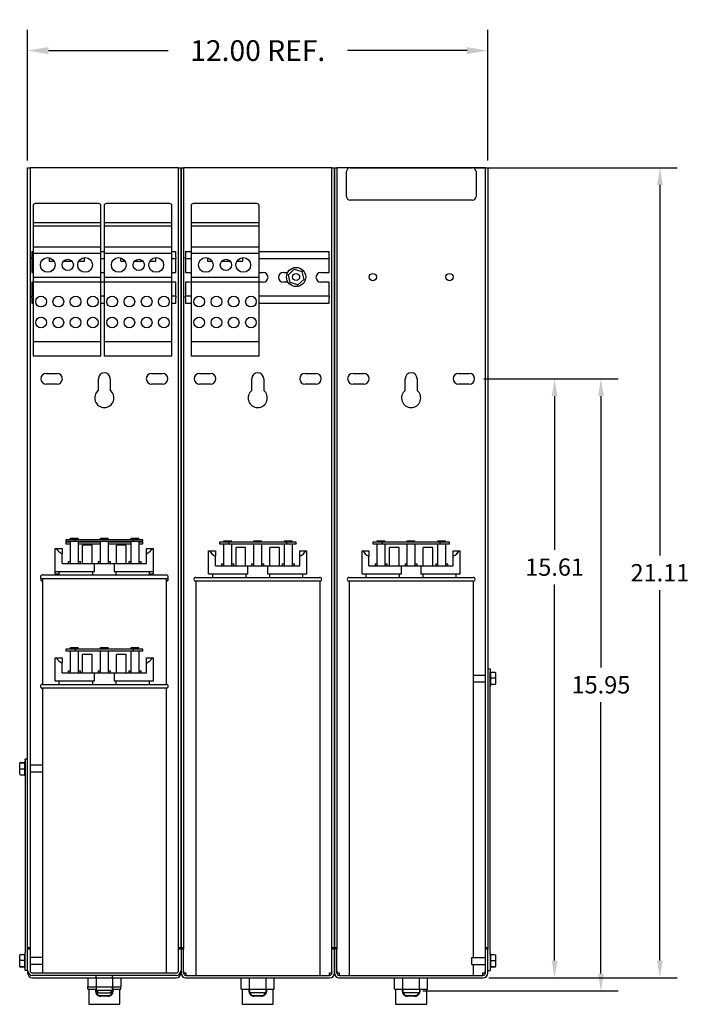
# Model space of a CAD drawing. Units: inches. Extents: x 7.7 to 89, y 0.9 to 54.8.
# Drawn here: x 25.7 to 43.2, y 2.4 to 28.1 of the extents above; entities that cross this region are included whole.
import ezdxf

# ---------------------------------------------------------------- set-up
doc = ezdxf.new("R2010")
doc.units = ezdxf.units.IN
doc.header["$MEASUREMENT"] = 0
doc.dimstyles.get("Standard").update_dxf_attribs({"dimtxt": 0.18, "dimasz": 0.18, "dimexe": 0.18, "dimexo": 0.0625, "dimgap": 0.09, "dimtad": 0, "dimtih": 1, "dimtoh": 1, "dimzin": 4, "dimdsep": 46, "dimtxsty": 'Standard', "dimcen": 0.09, "dimadec": 0, "dimazin": 1, "dimtfac": 1, "dimtofl": 0, "dimtmove": 0, "dimatfit": 3, "dimfxl": 1, "dimtolj": 1, "dimtzin": 0, "dimarcsym": 0})

# ---------------------------------------------------------------- blocks, each defined once
blk = doc.blocks.new('*D45')
at = {"color": 0, "lineweight": -2, "transparency": 16777216}
for p, q in [((25.915, 24.39), (25.915, 27.794)), ((37.915, 24.39), (37.915, 27.794)), ((26.455, 27.254), (29.575, 27.254)), ((37.375, 27.254), (34.255, 27.254))]:
    blk.add_line(p, q, dxfattribs=at)
at = {"color": 0, "transparency": 16777216}
for points in [[(26.455, 27.344), (26.455, 27.164), (25.915, 27.254)], [(37.375, 27.344), (37.375, 27.164), (37.915, 27.254)]]:
    blk.add_solid(points, dxfattribs=at)
at = {"layer": 'Defpoints', "color": 0, "transparency": 16777216}
for p in [(25.915, 27.254), (25.915, 24.203), (37.915, 24.203)]:
    blk.add_point(p, dxfattribs=at)
at = {"color": 0, "transparency": 16777216, "insert": (31.915, 27.254), "char_height": 0.54, "attachment_point": 5}
blk.add_mtext('\\A1;12.00 REF.', dxfattribs=at)
blk = doc.blocks.new('*D35')
at = {"color": 0, "lineweight": -2, "transparency": 16777216}
for p, q in [((37.812, 18.703), (40.105, 18.703)), ((39.655, 18.253), (39.655, 14.244)), ((39.655, 3.543), (39.655, 13.344)), ((37.944, 3.093), (40.105, 3.093))]:
    blk.add_line(p, q, dxfattribs=at)
at = {"color": 0, "transparency": 16777216}
for points in [[(39.58, 18.253), (39.73, 18.253), (39.655, 18.703)], [(39.58, 3.543), (39.73, 3.543), (39.655, 3.093)]]:
    blk.add_solid(points, dxfattribs=at)
at = {"layer": 'Defpoints', "color": 0, "transparency": 16777216}
for p in [(37.656, 18.703), (39.655, 18.703), (37.788, 3.093)]:
    blk.add_point(p, dxfattribs=at)
at = {"color": 0, "transparency": 16777216, "insert": (39.655, 13.794), "char_height": 0.45, "attachment_point": 5}
blk.add_mtext('\\A1;15.61', dxfattribs=at)
blk = doc.blocks.new('*D36')
at = {"color": 0, "lineweight": -2, "transparency": 16777216}
for p, q in [((38.093, 18.703), (41.314, 18.703)), ((40.864, 18.253), (40.864, 11.178)), ((40.864, 3.203), (40.864, 10.278)), ((36.22, 2.753), (41.314, 2.753))]:
    blk.add_line(p, q, dxfattribs=at)
at = {"color": 0, "transparency": 16777216}
for points in [[(40.789, 18.253), (40.939, 18.253), (40.864, 18.703)], [(40.789, 3.203), (40.939, 3.203), (40.864, 2.753)]]:
    blk.add_solid(points, dxfattribs=at)
at = {"layer": 'Defpoints', "color": 0, "transparency": 16777216}
for p in [(37.936, 18.703), (36.064, 2.753), (40.864, 2.753)]:
    blk.add_point(p, dxfattribs=at)
at = {"color": 0, "transparency": 16777216, "insert": (40.864, 10.728), "char_height": 0.45, "attachment_point": 5}
blk.add_mtext('\\A1;15.95', dxfattribs=at)
blk = doc.blocks.new('*D37')
at = {"color": 0, "lineweight": -2, "transparency": 16777216}
for p, q in [((37.615, 24.203), (42.852, 24.203)), ((42.402, 23.753), (42.402, 14.098)), ((42.402, 3.543), (42.402, 13.198)), ((38.1, 3.093), (42.852, 3.093))]:
    blk.add_line(p, q, dxfattribs=at)
at = {"color": 0, "transparency": 16777216}
for points in [[(42.327, 23.753), (42.477, 23.753), (42.402, 24.203)], [(42.327, 3.543), (42.477, 3.543), (42.402, 3.093)]]:
    blk.add_solid(points, dxfattribs=at)
at = {"layer": 'Defpoints', "color": 0, "transparency": 16777216}
for p in [(37.458, 24.203), (42.402, 24.203), (37.944, 3.093)]:
    blk.add_point(p, dxfattribs=at)
at = {"color": 0, "transparency": 16777216, "insert": (42.402, 13.648), "char_height": 0.45, "attachment_point": 5}
blk.add_mtext('\\A1;21.11', dxfattribs=at)

msp = doc.modelspace()

# ---------------------------------------------------------------- linework, layer by layer
for p, q in [((25.915, 24.203), (25.978, 24.203)), ((25.915, 8.659), (25.915, 24.203)), ((25.978, 24.203), (25.978, 3.887)), ((26.042, 24.203), (25.978, 24.203)), ((29.788, 24.203), (26.042, 24.203)), ((29.851, 24.203), (29.788, 24.203)), ((29.851, 24.203), (29.915, 24.203)), ((29.851, 3.887), (29.851, 24.203)), ((29.915, 24.203), (29.915, 3.887)), ((29.915, 24.203), (29.978, 24.203)), ((29.915, 3.887), (29.915, 24.203)), ((29.978, 24.203), (29.978, 3.887)), ((30.042, 24.203), (29.978, 24.203)), ((33.788, 24.203), (30.042, 24.203)), ((33.851, 24.203), (33.788, 24.203)), ((33.851, 24.203), (33.915, 24.203)), ((33.851, 3.887), (33.851, 24.203)), ((33.915, 24.203), (33.915, 3.887)), ((33.915, 24.203), (33.978, 24.203)), ((33.915, 3.887), (33.915, 24.203)), ((33.978, 24.203), (33.978, 3.887)), ((34.042, 24.203), (33.978, 24.203)), ((37.788, 24.203), (34.042, 24.203)), ((34.328, 24.203), (37.508, 24.203)), ((37.851, 24.203), (37.788, 24.203)), ((37.851, 24.203), (37.915, 24.203)), ((37.851, 3.887), (37.851, 24.203)), ((37.915, 24.203), (37.915, 11.008)), ((34.228, 23.453), (34.228, 24.103)), ((37.608, 24.103), (37.608, 23.453)), ((37.508, 23.353), (34.328, 23.353)), ((26.055, 23.208), (26.055, 22.768)), ((27.765, 23.268), (26.115, 23.268)), ((27.825, 22.768), (27.825, 23.208)), ((27.908, 23.208), (27.908, 22.768)), ((29.618, 23.268), (27.968, 23.268)), ((29.678, 22.768), (29.678, 23.208)), ((30.178, 23.208), (30.178, 22.768)), ((31.888, 23.268), (30.238, 23.268)), ((31.948, 22.768), (31.948, 23.208)), ((26.055, 22.768), (26.055, 22.678)), ((27.825, 22.768), (26.055, 22.768)), ((26.055, 22.678), (26.055, 22.129)), ((27.825, 22.678), (26.055, 22.678)), ((27.825, 22.678), (27.825, 22.768)), ((27.825, 22.129), (27.825, 22.678)), ((27.908, 22.768), (27.908, 22.678)), ((29.678, 22.768), (27.908, 22.768)), ((27.908, 22.678), (27.908, 22.129)), ((29.678, 22.678), (27.908, 22.678)), ((29.678, 22.678), (29.678, 22.768)), ((29.678, 22.129), (29.678, 22.678)), ((30.178, 22.768), (30.178, 22.678)), ((31.948, 22.768), (30.178, 22.768)), ((30.178, 22.678), (30.178, 22.129)), ((31.948, 22.678), (30.178, 22.678)), ((31.948, 22.678), (31.948, 22.768)), ((31.948, 22.129), (31.948, 22.678)), ((26.055, 22.129), (26.055, 21.967)), ((27.825, 22.129), (26.055, 22.129)), ((27.825, 21.967), (27.825, 22.129)), ((27.908, 22.129), (27.908, 21.967)), ((29.678, 22.129), (27.908, 22.129)), ((29.678, 21.967), (29.678, 22.129)), ((30.178, 22.129), (30.178, 21.967)), ((31.948, 22.129), (30.178, 22.129)), ((31.948, 21.967), (31.948, 22.129)), ((26.028, 22.018), (26.028, 21.873)), ((26.028, 22.018), (26.055, 22.018)), ((26.028, 21.833), (26.028, 21.873)), ((26.028, 21.833), (26.028, 21.469)), ((26.028, 21.833), (26.055, 21.833)), ((26.055, 21.967), (26.055, 21.344)), ((27.825, 21.967), (26.055, 21.967)), ((26.48, 21.857), (26.48, 21.768)), ((27.401, 21.768), (27.401, 21.861)), ((27.825, 22.018), (27.908, 22.018)), ((27.825, 21.344), (27.825, 21.967)), ((27.825, 21.833), (27.908, 21.833)), ((27.908, 21.967), (27.908, 21.344)), ((29.678, 21.967), (27.908, 21.967)), ((28.333, 21.857), (28.333, 21.768)), ((29.254, 21.768), (29.254, 21.861)), ((29.678, 22.018), (29.778, 22.018)), ((29.678, 21.344), (29.678, 21.967)), ((29.678, 21.833), (29.778, 21.833)), ((29.778, 21.873), (29.778, 22.018)), ((29.778, 21.873), (29.778, 21.833)), ((29.778, 21.469), (29.778, 21.833)), ((30.028, 22.018), (30.028, 21.873)), ((30.028, 22.018), (30.178, 22.018)), ((30.028, 21.833), (30.028, 21.873)), ((30.028, 21.833), (30.028, 21.469)), ((30.028, 21.833), (30.178, 21.833)), ((30.178, 21.967), (30.178, 21.344)), ((31.948, 21.967), (30.178, 21.967)), ((30.603, 21.857), (30.603, 21.768)), ((31.524, 21.768), (31.524, 21.861)), ((31.948, 22.018), (33.778, 22.018)), ((31.948, 21.344), (31.948, 21.967)), ((31.948, 21.833), (33.778, 21.833)), ((33.778, 21.873), (33.778, 22.018)), ((33.778, 21.873), (33.778, 21.833)), ((33.778, 21.469), (33.778, 21.833)), ((26.48, 21.768), (26.603, 21.768)), ((26.853, 21.768), (27.069, 21.768)), ((27.249, 21.768), (27.401, 21.768)), ((28.333, 21.768), (28.456, 21.768)), ((28.706, 21.768), (28.922, 21.768)), ((29.102, 21.768), (29.254, 21.768)), ((30.603, 21.768), (30.726, 21.768)), ((30.976, 21.768), (31.192, 21.768)), ((31.372, 21.768), (31.524, 21.768)), ((32.714, 21.413), (32.867, 21.557)), ((32.867, 21.557), (33.068, 21.496)), ((26.028, 21.469), (26.055, 21.469)), ((26.055, 21.344), (26.055, 21.216)), ((27.825, 21.344), (26.055, 21.344)), ((27.825, 21.469), (27.908, 21.469)), ((27.825, 21.216), (27.825, 21.344)), ((27.908, 21.344), (27.908, 21.216)), ((29.678, 21.344), (27.908, 21.344)), ((29.678, 21.469), (29.778, 21.469)), ((29.678, 21.216), (29.678, 21.344)), ((30.028, 21.469), (30.108, 21.469)), ((30.178, 21.344), (30.178, 21.216)), ((31.948, 21.344), (30.178, 21.344)), ((31.948, 21.469), (32.058, 21.469)), ((31.948, 21.216), (31.948, 21.344)), ((32.583, 21.469), (32.693, 21.469)), ((32.762, 21.209), (32.714, 21.413)), ((33.068, 21.496), (33.116, 21.292)), ((33.558, 21.469), (33.778, 21.469)), ((26.055, 21.219), (26.028, 21.219)), ((26.028, 21.219), (26.028, 20.853)), ((26.055, 21.216), (26.055, 19.668)), ((27.825, 21.216), (26.055, 21.216)), ((27.908, 21.219), (27.825, 21.219)), ((27.825, 19.668), (27.825, 21.216)), ((27.908, 21.216), (27.908, 19.668)), ((29.678, 21.216), (27.908, 21.216)), ((29.778, 21.219), (29.678, 21.219)), ((29.678, 19.668), (29.678, 21.216)), ((29.778, 20.853), (29.778, 21.219)), ((30.108, 21.219), (30.028, 21.219)), ((30.028, 21.219), (30.028, 20.853)), ((30.178, 21.216), (30.178, 19.668)), ((31.948, 21.216), (30.178, 21.216)), ((32.058, 21.219), (31.948, 21.219)), ((31.948, 19.668), (31.948, 21.216)), ((32.704, 21.219), (32.583, 21.219)), ((32.963, 21.148), (32.762, 21.209)), ((33.116, 21.292), (32.963, 21.148)), ((33.778, 21.219), (33.558, 21.219)), ((33.778, 20.853), (33.778, 21.219)), ((26.028, 20.813), (26.028, 20.853)), ((26.055, 20.853), (26.028, 20.853)), ((26.028, 20.813), (26.028, 20.67)), ((27.908, 20.853), (27.825, 20.853)), ((29.778, 20.853), (29.678, 20.853)), ((29.778, 20.853), (29.778, 20.813)), ((29.778, 20.67), (29.778, 20.813)), ((30.028, 20.813), (30.028, 20.853)), ((30.178, 20.853), (30.028, 20.853)), ((30.028, 20.813), (30.028, 20.67)), ((33.778, 20.853), (31.948, 20.853)), ((33.778, 20.853), (33.778, 20.813)), ((33.778, 20.67), (33.778, 20.813)), ((26.028, 20.67), (26.055, 20.67)), ((27.825, 20.67), (27.908, 20.67)), ((29.678, 20.67), (29.778, 20.67)), ((30.028, 20.67), (30.178, 20.67)), ((31.948, 20.67), (33.778, 20.67)), ((26.055, 19.668), (26.055, 19.288)), ((27.825, 19.668), (26.055, 19.668)), ((27.825, 19.288), (27.825, 19.668)), ((27.908, 19.668), (27.908, 19.288)), ((29.678, 19.668), (27.908, 19.668)), ((29.678, 19.288), (29.678, 19.668)), ((30.178, 19.668), (30.178, 19.288)), ((31.948, 19.668), (30.178, 19.668)), ((31.948, 19.288), (31.948, 19.668)), ((27.825, 19.288), (26.055, 19.288)), ((29.678, 19.288), (27.908, 19.288)), ((31.948, 19.288), (30.178, 19.288)), ((26.399, 18.843), (26.681, 18.843)), ((29.149, 18.843), (29.431, 18.843)), ((30.399, 18.843), (30.681, 18.843)), ((33.149, 18.843), (33.431, 18.843)), ((34.399, 18.843), (34.681, 18.843)), ((37.149, 18.843), (37.431, 18.843)), ((26.681, 18.563), (26.399, 18.563)), ((27.76, 18.399), (27.76, 18.703)), ((28.07, 18.703), (28.07, 18.399)), ((29.431, 18.563), (29.149, 18.563)), ((30.681, 18.563), (30.399, 18.563)), ((31.76, 18.399), (31.76, 18.703)), ((32.07, 18.703), (32.07, 18.399)), ((33.431, 18.563), (33.149, 18.563)), ((34.681, 18.563), (34.399, 18.563)), ((35.76, 18.399), (35.76, 18.703)), ((36.07, 18.703), (36.07, 18.399)), ((37.431, 18.563), (37.149, 18.563)), ((27.165, 14.507), (26.915, 14.507)), ((26.915, 14.507), (26.915, 14.467)), ((26.915, 14.467), (27.165, 14.467)), ((27.031, 14.443), (26.915, 14.443)), ((26.915, 14.443), (26.915, 14.403)), ((26.915, 14.403), (27.031, 14.403)), ((27.031, 14.507), (27.031, 14.547)), ((27.031, 14.547), (27.231, 14.547)), ((27.031, 13.89), (27.031, 14.467)), ((27.165, 14.467), (27.165, 14.507)), ((28.665, 14.507), (27.165, 14.507)), ((27.165, 14.467), (28.665, 14.467)), ((27.231, 14.507), (27.231, 14.547)), ((27.231, 14.467), (27.231, 13.89)), ((27.815, 14.443), (27.231, 14.443)), ((27.231, 14.403), (27.815, 14.403)), ((27.815, 14.547), (28.015, 14.547)), ((27.815, 14.507), (27.815, 14.547)), ((27.815, 13.89), (27.815, 14.467)), ((28.015, 14.507), (28.015, 14.547)), ((28.015, 14.467), (28.015, 13.89)), ((28.611, 14.443), (28.015, 14.443)), ((28.015, 14.403), (28.611, 14.403)), ((28.611, 14.507), (28.611, 14.547)), ((28.611, 14.547), (28.811, 14.547)), ((28.611, 13.89), (28.611, 14.467)), ((28.915, 14.507), (28.665, 14.507)), ((28.665, 14.507), (28.665, 14.467)), ((28.665, 14.467), (28.915, 14.467)), ((28.811, 14.507), (28.811, 14.547)), ((28.811, 14.467), (28.811, 13.89)), ((28.915, 14.443), (28.811, 14.443)), ((28.811, 14.403), (28.915, 14.403)), ((28.915, 14.467), (28.915, 14.507)), ((28.915, 14.403), (28.915, 14.443)), ((31.165, 14.443), (30.915, 14.443)), ((30.915, 14.443), (30.915, 14.403)), ((30.915, 14.403), (31.165, 14.403)), ((31.031, 14.443), (31.031, 14.483)), ((31.031, 14.483), (31.231, 14.483)), ((31.031, 13.826), (31.031, 14.403)), ((31.165, 14.403), (31.165, 14.443)), ((32.665, 14.443), (31.165, 14.443)), ((31.165, 14.403), (32.665, 14.403)), ((31.231, 14.443), (31.231, 14.483)), ((31.231, 14.403), (31.231, 13.826)), ((31.815, 14.483), (32.015, 14.483)), ((31.815, 14.443), (31.815, 14.483)), ((31.815, 13.826), (31.815, 14.403)), ((32.015, 14.443), (32.015, 14.483)), ((32.015, 14.403), (32.015, 13.826)), ((32.611, 14.443), (32.611, 14.483)), ((32.611, 14.483), (32.811, 14.483)), ((32.611, 13.826), (32.611, 14.403)), ((32.915, 14.443), (32.665, 14.443)), ((32.665, 14.443), (32.665, 14.403)), ((32.665, 14.403), (32.915, 14.403)), ((32.811, 14.443), (32.811, 14.483)), ((32.811, 14.403), (32.811, 13.826)), ((32.915, 14.403), (32.915, 14.443)), ((35.165, 14.443), (34.915, 14.443)), ((34.915, 14.443), (34.915, 14.403)), ((34.915, 14.403), (35.165, 14.403)), ((35.031, 14.443), (35.031, 14.483)), ((35.031, 14.483), (35.231, 14.483)), ((35.031, 13.826), (35.031, 14.403)), ((35.165, 14.403), (35.165, 14.443)), ((36.665, 14.443), (35.165, 14.443)), ((35.165, 14.403), (36.665, 14.403)), ((35.231, 14.443), (35.231, 14.483)), ((35.231, 14.403), (35.231, 13.826)), ((35.815, 14.483), (36.015, 14.483)), ((35.815, 14.443), (35.815, 14.483)), ((35.815, 13.826), (35.815, 14.403)), ((36.015, 14.443), (36.015, 14.483)), ((36.015, 14.403), (36.015, 13.826)), ((36.611, 14.443), (36.611, 14.483)), ((36.611, 14.483), (36.811, 14.483)), ((36.611, 13.826), (36.611, 14.403)), ((36.915, 14.443), (36.665, 14.443)), ((36.665, 14.443), (36.665, 14.403)), ((36.665, 14.403), (36.915, 14.403)), ((36.811, 14.443), (36.811, 14.483)), ((36.811, 14.403), (36.811, 13.826)), ((36.915, 14.403), (36.915, 14.443)), ((26.635, 13.68), (26.635, 14.28)), ((26.635, 14.28), (26.66, 14.28)), ((26.66, 14.28), (26.815, 14.28)), ((26.815, 14.28), (26.815, 14.14)), ((26.815, 13.89), (26.815, 14.14)), ((27.349, 13.89), (27.349, 14.367)), ((27.599, 14.367), (27.349, 14.367)), ((27.599, 13.89), (27.599, 14.367)), ((28.481, 14.367), (28.231, 14.367)), ((28.231, 13.89), (28.231, 14.367)), ((28.481, 13.89), (28.481, 14.367)), ((29.015, 14.28), (29.17, 14.28)), ((29.015, 14.14), (29.015, 14.28)), ((29.015, 13.89), (29.015, 14.14)), ((29.17, 14.28), (29.195, 14.28)), ((29.195, 13.68), (29.195, 14.28)), ((30.635, 13.616), (30.635, 14.216)), ((30.635, 14.216), (30.66, 14.216)), ((30.66, 14.216), (30.815, 14.216)), ((30.815, 14.216), (30.815, 14.076)), ((31.349, 13.826), (31.349, 14.303)), ((31.599, 14.303), (31.349, 14.303)), ((31.599, 13.826), (31.599, 14.303)), ((32.481, 14.303), (32.231, 14.303)), ((32.231, 13.826), (32.231, 14.303)), ((32.481, 13.826), (32.481, 14.303)), ((33.015, 14.216), (33.17, 14.216)), ((33.015, 14.076), (33.015, 14.216)), ((33.17, 14.216), (33.195, 14.216)), ((33.195, 13.616), (33.195, 14.216)), ((34.635, 13.616), (34.635, 14.216)), ((34.635, 14.216), (34.66, 14.216)), ((34.66, 14.216), (34.815, 14.216)), ((34.815, 14.216), (34.815, 14.076)), ((35.349, 13.826), (35.349, 14.303)), ((35.599, 14.303), (35.349, 14.303)), ((35.599, 13.826), (35.599, 14.303)), ((36.481, 14.303), (36.231, 14.303)), ((36.231, 13.826), (36.231, 14.303)), ((36.481, 13.826), (36.481, 14.303)), ((37.015, 14.216), (37.17, 14.216)), ((37.015, 14.076), (37.015, 14.216)), ((37.17, 14.216), (37.195, 14.216)), ((37.195, 13.616), (37.195, 14.216)), ((26.815, 13.89), (27.66, 13.89)), ((26.973, 13.94), (27.031, 13.94)), ((26.973, 13.94), (26.973, 13.89)), ((27.231, 13.94), (27.29, 13.94)), ((27.29, 13.89), (27.29, 13.94)), ((27.66, 13.89), (28.17, 13.89)), ((27.66, 13.68), (27.66, 13.89)), ((27.756, 13.94), (27.815, 13.94)), ((27.756, 13.94), (27.756, 13.89)), ((28.015, 13.94), (28.074, 13.94)), ((28.074, 13.89), (28.074, 13.94)), ((28.17, 13.89), (28.17, 13.68)), ((28.17, 13.89), (29.015, 13.89)), ((28.556, 13.94), (28.611, 13.94)), ((28.556, 13.94), (28.556, 13.89)), ((28.811, 13.94), (28.873, 13.94)), ((28.873, 13.89), (28.873, 13.94)), ((30.815, 13.826), (30.815, 14.076)), ((30.973, 13.876), (31.031, 13.876)), ((30.973, 13.876), (30.973, 13.826)), ((31.231, 13.876), (31.29, 13.876)), ((31.29, 13.826), (31.29, 13.876)), ((31.756, 13.876), (31.815, 13.876)), ((31.756, 13.876), (31.756, 13.826)), ((32.015, 13.876), (32.074, 13.876)), ((32.074, 13.826), (32.074, 13.876)), ((32.556, 13.876), (32.611, 13.876)), ((32.556, 13.876), (32.556, 13.826)), ((32.811, 13.876), (32.873, 13.876)), ((32.873, 13.826), (32.873, 13.876)), ((33.015, 13.826), (33.015, 14.076)), ((34.815, 13.826), (34.815, 14.076)), ((34.973, 13.876), (35.031, 13.876)), ((34.973, 13.876), (34.973, 13.826)), ((35.231, 13.876), (35.29, 13.876)), ((35.29, 13.826), (35.29, 13.876)), ((35.756, 13.876), (35.815, 13.876)), ((35.756, 13.876), (35.756, 13.826)), ((36.015, 13.876), (36.074, 13.876)), ((36.074, 13.826), (36.074, 13.876)), ((36.556, 13.876), (36.611, 13.876)), ((36.556, 13.876), (36.556, 13.826)), ((36.811, 13.876), (36.873, 13.876)), ((36.873, 13.826), (36.873, 13.876)), ((37.015, 13.826), (37.015, 14.076)), ((26.635, 13.616), (26.635, 13.68)), ((26.635, 13.68), (27.66, 13.68)), ((26.635, 13.616), (26.74, 13.616)), ((26.74, 13.59), (26.74, 13.68)), ((27.611, 13.59), (27.611, 13.68)), ((28.17, 13.68), (29.195, 13.68)), ((28.219, 13.68), (28.219, 13.59)), ((29.09, 13.59), (29.09, 13.68)), ((29.09, 13.616), (29.195, 13.616)), ((29.195, 13.616), (29.195, 13.68)), ((30.635, 13.616), (31.66, 13.616)), ((30.74, 13.526), (30.74, 13.616)), ((30.815, 13.826), (31.66, 13.826)), ((31.611, 13.526), (31.611, 13.616)), ((31.66, 13.826), (32.17, 13.826)), ((31.66, 13.616), (31.66, 13.826)), ((32.17, 13.826), (32.17, 13.616)), ((32.17, 13.826), (33.015, 13.826)), ((32.17, 13.616), (33.195, 13.616)), ((32.219, 13.616), (32.219, 13.526)), ((33.09, 13.526), (33.09, 13.616)), ((34.635, 13.616), (35.66, 13.616)), ((34.74, 13.526), (34.74, 13.616)), ((34.815, 13.826), (35.66, 13.826)), ((35.611, 13.526), (35.611, 13.616)), ((35.66, 13.826), (36.17, 13.826)), ((35.66, 13.616), (35.66, 13.826)), ((36.17, 13.826), (36.17, 13.616)), ((36.17, 13.826), (37.015, 13.826)), ((36.17, 13.616), (37.195, 13.616)), ((36.219, 13.616), (36.219, 13.526)), ((37.09, 13.526), (37.09, 13.616)), ((26.3, 13.59), (29.53, 13.59)), ((29.53, 13.49), (26.3, 13.49)), ((26.3, 13.49), (26.3, 10.74)), ((29.53, 13.49), (29.53, 10.74)), ((30.3, 13.526), (33.53, 13.526)), ((33.53, 13.426), (30.3, 13.426)), ((30.3, 13.426), (30.3, 3.156)), ((33.53, 13.426), (33.53, 3.156)), ((34.3, 13.526), (37.53, 13.526)), ((37.53, 13.426), (34.3, 13.426)), ((34.3, 13.426), (34.3, 3.156)), ((37.53, 13.426), (37.53, 3.623)), ((27.165, 11.657), (26.915, 11.657)), ((26.915, 11.657), (26.915, 11.617)), ((26.915, 11.617), (27.165, 11.617)), ((27.031, 11.657), (27.031, 11.697)), ((27.031, 11.697), (27.231, 11.697)), ((27.031, 11.04), (27.031, 11.617)), ((27.165, 11.617), (27.165, 11.657)), ((28.665, 11.657), (27.165, 11.657)), ((27.165, 11.617), (28.665, 11.617)), ((27.231, 11.657), (27.231, 11.697)), ((27.231, 11.617), (27.231, 11.04)), ((27.815, 11.697), (28.015, 11.697)), ((27.815, 11.657), (27.815, 11.697)), ((27.815, 11.04), (27.815, 11.617)), ((28.015, 11.657), (28.015, 11.697)), ((28.015, 11.617), (28.015, 11.04)), ((28.611, 11.657), (28.611, 11.697)), ((28.611, 11.697), (28.811, 11.697)), ((28.611, 11.04), (28.611, 11.617)), ((28.915, 11.657), (28.665, 11.657)), ((28.665, 11.657), (28.665, 11.617)), ((28.665, 11.617), (28.915, 11.617)), ((28.811, 11.657), (28.811, 11.697)), ((28.811, 11.617), (28.811, 11.04)), ((28.915, 11.617), (28.915, 11.657)), ((26.635, 10.83), (26.635, 11.43)), ((26.635, 11.43), (26.66, 11.43)), ((26.66, 11.43), (26.815, 11.43)), ((26.815, 11.43), (26.815, 11.29)), ((26.815, 11.04), (26.815, 11.29)), ((27.349, 11.04), (27.349, 11.517)), ((27.599, 11.517), (27.349, 11.517)), ((27.599, 11.04), (27.599, 11.517)), ((28.481, 11.517), (28.231, 11.517)), ((28.231, 11.04), (28.231, 11.517)), ((28.481, 11.04), (28.481, 11.517)), ((29.015, 11.43), (29.17, 11.43)), ((29.015, 11.29), (29.015, 11.43)), ((29.015, 11.04), (29.015, 11.29)), ((29.17, 11.43), (29.195, 11.43)), ((29.195, 10.83), (29.195, 11.43)), ((26.815, 11.04), (27.66, 11.04)), ((26.973, 11.09), (27.031, 11.09)), ((26.973, 11.09), (26.973, 11.04)), ((27.231, 11.09), (27.29, 11.09)), ((27.29, 11.04), (27.29, 11.09)), ((27.66, 11.04), (28.17, 11.04)), ((27.66, 10.83), (27.66, 11.04)), ((27.756, 11.09), (27.815, 11.09)), ((27.756, 11.09), (27.756, 11.04)), ((28.015, 11.09), (28.074, 11.09)), ((28.074, 11.04), (28.074, 11.09)), ((28.17, 11.04), (28.17, 10.83)), ((28.17, 11.04), (29.015, 11.04)), ((28.556, 11.09), (28.611, 11.09)), ((28.556, 11.09), (28.556, 11.04)), ((28.811, 11.09), (28.873, 11.09)), ((28.873, 11.04), (28.873, 11.09)), ((37.915, 11.142), (37.978, 11.142)), ((37.978, 11.142), (37.978, 11.07)), ((37.978, 3.711), (37.978, 11.07)), ((37.988, 11.07), (37.988, 11.051)), ((38.092, 11.051), (37.988, 11.051)), ((37.988, 11.047), (37.988, 10.902)), ((26.635, 10.83), (27.66, 10.83)), ((26.74, 10.74), (26.74, 10.83)), ((27.611, 10.74), (27.611, 10.83)), ((28.17, 10.83), (29.195, 10.83)), ((28.219, 10.83), (28.219, 10.74)), ((29.09, 10.74), (29.09, 10.83)), ((37.53, 10.983), (37.851, 10.983)), ((37.53, 10.802), (37.851, 10.802)), ((37.915, 11.008), (37.915, 3.843)), ((38.092, 10.898), (37.988, 10.898)), ((37.988, 10.895), (37.988, 10.743)), ((38.122, 10.897), (38.122, 11.02)), ((38.122, 10.769), (38.122, 10.897)), ((26.3, 10.74), (29.53, 10.74)), ((29.53, 10.64), (26.3, 10.64)), ((26.3, 10.64), (26.3, 3.22)), ((29.53, 10.64), (29.53, 3.22)), ((37.988, 10.74), (37.988, 10.714)), ((38.092, 10.74), (37.988, 10.74)), ((38.092, 10.734), (37.988, 10.734)), ((38.122, 10.764), (38.122, 10.769)), ((25.851, 8.761), (25.851, 8.792)), ((25.915, 8.792), (25.851, 8.792)), ((25.851, 8.761), (25.851, 3.753)), ((25.707, 8.67), (25.707, 8.664)), ((25.707, 8.664), (25.707, 8.536)), ((25.707, 8.536), (25.707, 8.414)), ((25.737, 8.7), (25.841, 8.7)), ((25.737, 8.694), (25.841, 8.694)), ((25.737, 8.535), (25.841, 8.535)), ((25.841, 8.694), (25.841, 8.719)), ((25.841, 8.539), (25.841, 8.69)), ((25.841, 8.386), (25.841, 8.532)), ((25.915, 3.842), (25.915, 8.659)), ((26.3, 8.632), (25.978, 8.632)), ((25.737, 8.383), (25.841, 8.383)), ((25.841, 8.364), (25.841, 8.383)), ((26.3, 8.451), (25.978, 8.451)), ((25.915, 3.887), (25.978, 3.887)), ((25.978, 3.887), (25.978, 3.843)), ((29.851, 3.843), (29.851, 3.887)), ((29.851, 3.887), (29.915, 3.887)), ((29.915, 3.887), (29.915, 3.843)), ((29.915, 3.843), (29.915, 3.887)), ((29.915, 3.887), (29.978, 3.887)), ((29.978, 3.887), (29.978, 3.843)), ((33.851, 3.843), (33.851, 3.887)), ((33.851, 3.887), (33.915, 3.887)), ((33.915, 3.887), (33.915, 3.843)), ((33.915, 3.843), (33.915, 3.887)), ((33.915, 3.887), (33.978, 3.887)), ((33.978, 3.887), (33.978, 3.843)), ((37.851, 3.843), (37.851, 3.887)), ((37.851, 3.887), (37.915, 3.887)), ((25.707, 3.666), (25.707, 3.551)), ((25.737, 3.698), (25.841, 3.698)), ((25.841, 3.698), (25.841, 3.711)), ((25.841, 3.558), (25.841, 3.695)), ((25.851, 3.283), (25.851, 3.753)), ((25.978, 3.843), (25.915, 3.843)), ((25.978, 3.842), (25.915, 3.842)), ((25.915, 3.283), (25.915, 3.842)), ((25.978, 3.842), (25.978, 3.843)), ((25.978, 3.842), (25.978, 3.283)), ((26.3, 3.624), (25.978, 3.624)), ((29.915, 3.843), (29.851, 3.843)), ((29.851, 3.842), (29.851, 3.843)), ((29.915, 3.842), (29.851, 3.842)), ((29.851, 3.283), (29.851, 3.842)), ((29.915, 3.842), (29.915, 3.843)), ((29.915, 3.843), (29.915, 3.842)), ((29.978, 3.843), (29.915, 3.843)), ((29.915, 3.842), (29.915, 3.283)), ((29.978, 3.22), (29.978, 3.843)), ((33.915, 3.843), (33.851, 3.843)), ((33.851, 3.22), (33.851, 3.843)), ((33.915, 3.22), (33.915, 3.843)), ((33.915, 3.843), (33.915, 3.22)), ((33.978, 3.843), (33.915, 3.843)), ((33.978, 3.22), (33.978, 3.843)), ((37.495, 3.442), (37.495, 3.623)), ((37.495, 3.623), (37.851, 3.623)), ((37.915, 3.843), (37.851, 3.843)), ((37.851, 3.22), (37.851, 3.843)), ((37.915, 3.22), (37.915, 3.843)), ((37.978, 3.711), (37.978, 3.283)), ((37.988, 3.71), (37.988, 3.691)), ((38.092, 3.691), (37.988, 3.691)), ((37.988, 3.688), (37.988, 3.542)), ((38.122, 3.538), (38.122, 3.661)), ((25.707, 3.551), (25.707, 3.417)), ((25.707, 3.417), (25.707, 3.4)), ((25.737, 3.555), (25.841, 3.555)), ((25.737, 3.39), (25.841, 3.39)), ((25.841, 3.368), (25.737, 3.368)), ((25.841, 3.393), (25.841, 3.551)), ((25.841, 3.355), (25.841, 3.389)), ((26.3, 3.443), (25.978, 3.443)), ((37.495, 3.442), (37.851, 3.442)), ((37.53, 3.442), (37.53, 3.156)), ((38.092, 3.539), (37.988, 3.539)), ((37.988, 3.535), (37.988, 3.384)), ((37.988, 3.38), (37.988, 3.355)), ((38.092, 3.38), (37.988, 3.38)), ((38.092, 3.374), (37.988, 3.374)), ((38.122, 3.41), (38.122, 3.538)), ((38.122, 3.405), (38.122, 3.41)), ((25.915, 3.283), (25.851, 3.283)), ((25.915, 3.283), (25.915, 3.22)), ((26.042, 3.22), (29.788, 3.22)), ((29.788, 3.156), (26.042, 3.156)), ((26.042, 3.093), (27.485, 3.093)), ((27.485, 3.095), (27.485, 2.862)), ((27.485, 3.095), (27.702, 3.095)), ((27.7, 3.095), (27.7, 3.156)), ((27.702, 3.095), (27.702, 2.862)), ((27.702, 3.095), (28.132, 3.095)), ((28.13, 3.095), (28.13, 3.156)), ((28.132, 3.095), (28.132, 2.862)), ((28.132, 3.095), (28.345, 3.095)), ((28.345, 3.095), (28.345, 2.862)), ((28.345, 3.093), (29.788, 3.093)), ((29.915, 3.22), (29.915, 3.283)), ((29.915, 3.283), (29.915, 3.22)), ((29.997, 3.22), (29.978, 3.22)), ((29.997, 3.22), (30.042, 3.22)), ((30.042, 3.22), (30.042, 3.156)), ((30.042, 3.156), (33.788, 3.156)), ((30.042, 3.093), (33.788, 3.093)), ((31.485, 2.798), (31.485, 3.093)), ((31.702, 2.798), (31.702, 3.093)), ((32.132, 2.798), (32.132, 3.093)), ((32.345, 2.798), (32.345, 3.093)), ((33.788, 3.22), (33.833, 3.22)), ((33.788, 3.156), (33.788, 3.22)), ((33.833, 3.22), (33.851, 3.22)), ((33.997, 3.22), (33.978, 3.22)), ((33.997, 3.22), (34.042, 3.22)), ((34.042, 3.22), (34.042, 3.156)), ((34.042, 3.156), (37.788, 3.156)), ((34.042, 3.093), (37.788, 3.093)), ((35.485, 2.798), (35.485, 3.093)), ((35.702, 2.798), (35.702, 3.093)), ((36.132, 2.798), (36.132, 3.093)), ((36.345, 2.798), (36.345, 3.093)), ((37.788, 3.22), (37.833, 3.22)), ((37.788, 3.156), (37.788, 3.22)), ((37.833, 3.22), (37.851, 3.22)), ((37.915, 3.283), (37.978, 3.283)), ((27.485, 2.798), (27.485, 2.862)), ((27.485, 2.862), (27.702, 2.862)), ((27.7, 2.862), (27.7, 2.77)), ((27.702, 2.862), (28.132, 2.862)), ((28.13, 2.862), (28.13, 2.77)), ((28.132, 2.798), (28.132, 2.862)), ((28.132, 2.862), (28.345, 2.862)), ((28.345, 2.798), (28.345, 2.862)), ((27.485, 2.798), (27.7, 2.798)), ((27.51, 2.798), (27.51, 2.403)), ((27.7, 2.77), (27.7, 2.706)), ((27.7, 2.77), (28.13, 2.77)), ((27.78, 2.69), (27.7, 2.77)), ((27.7, 2.706), (27.763, 2.706)), ((27.78, 2.626), (27.7, 2.706)), ((28.05, 2.69), (27.78, 2.69)), ((28.05, 2.626), (27.78, 2.626)), ((28.01, 2.613), (27.82, 2.613)), ((28.05, 2.69), (28.13, 2.77)), ((28.05, 2.626), (28.13, 2.706)), ((28.066, 2.706), (28.13, 2.706)), ((28.13, 2.798), (28.132, 2.798)), ((28.13, 2.77), (28.13, 2.706)), ((28.132, 2.798), (28.345, 2.798)), ((28.32, 2.403), (28.32, 2.798)), ((31.485, 2.798), (31.702, 2.798)), ((31.51, 2.798), (31.51, 2.403)), ((31.7, 2.798), (31.7, 2.706)), ((31.7, 2.706), (32.13, 2.706)), ((31.78, 2.626), (31.7, 2.706)), ((31.702, 2.798), (32.132, 2.798)), ((32.05, 2.626), (31.78, 2.626)), ((32.01, 2.613), (31.82, 2.613)), ((32.05, 2.626), (32.13, 2.706)), ((32.13, 2.798), (32.13, 2.706)), ((32.132, 2.798), (32.345, 2.798)), ((32.32, 2.403), (32.32, 2.798)), ((35.485, 2.798), (35.702, 2.798)), ((35.51, 2.798), (35.51, 2.403)), ((35.7, 2.798), (35.7, 2.706)), ((35.7, 2.706), (36.13, 2.706)), ((35.78, 2.626), (35.7, 2.706)), ((35.702, 2.798), (36.132, 2.798)), ((36.05, 2.626), (35.78, 2.626)), ((36.01, 2.613), (35.82, 2.613)), ((36.05, 2.626), (36.13, 2.706)), ((36.13, 2.798), (36.13, 2.706)), ((36.132, 2.798), (36.345, 2.798)), ((36.32, 2.403), (36.32, 2.798)), ((27.51, 2.403), (28.32, 2.403)), ((31.51, 2.403), (32.32, 2.403)), ((35.51, 2.403), (36.32, 2.403))]:
    msp.add_line(p, q)
for centre, radius in [((26.438, 21.669), 0.192), ((26.961, 21.669), 0.146), ((27.414, 21.669), 0.193), ((28.291, 21.669), 0.192), ((28.814, 21.669), 0.146), ((29.267, 21.669), 0.193), ((30.561, 21.669), 0.192), ((31.084, 21.669), 0.146), ((31.537, 21.669), 0.193), ((32.915, 21.353), 0.25), ((32.915, 21.353), 0.093), ((34.915, 21.353), 0.0945), ((36.915, 21.353), 0.0945), ((26.265, 20.713), 0.14), ((26.715, 20.713), 0.14), ((27.165, 20.713), 0.14), ((27.615, 20.713), 0.14), ((28.118, 20.713), 0.14), ((28.568, 20.713), 0.14), ((29.018, 20.713), 0.14), ((29.468, 20.713), 0.14), ((30.388, 20.713), 0.14), ((30.838, 20.713), 0.14), ((31.288, 20.713), 0.14), ((31.738, 20.713), 0.14), ((26.265, 20.168), 0.14), ((26.715, 20.168), 0.14), ((27.165, 20.168), 0.14), ((27.615, 20.168), 0.14), ((28.118, 20.168), 0.14), ((28.568, 20.168), 0.14), ((29.018, 20.168), 0.14), ((29.468, 20.168), 0.14), ((30.388, 20.168), 0.14), ((30.838, 20.168), 0.14), ((31.288, 20.168), 0.14), ((31.738, 20.168), 0.14)]:
    msp.add_circle(centre, radius)
for centre, radius, start, end in [((34.328, 24.103), 0.1, 90, 180), ((37.508, 24.103), 0.1, 0, 90), ((34.328, 23.453), 0.1, 180, 270), ((37.508, 23.453), 0.1, 270, 0), ((26.115, 23.208), 0.06, 90, 180), ((27.765, 23.208), 0.06, 0, 90), ((27.968, 23.208), 0.06, 90, 180), ((29.618, 23.208), 0.06, 0, 90), ((30.238, 23.208), 0.06, 90, 180), ((31.888, 23.208), 0.06, 0, 90), ((30.108, 21.344), 0.125, 55.5322, 90), ((32.058, 21.344), 0.125, 270, 90), ((32.583, 21.344), 0.125, 90, 270), ((33.558, 21.344), 0.125, 90, 270), ((30.108, 21.344), 0.125, 270, 304.4678), ((26.399, 18.703), 0.14, 90, 270), ((26.681, 18.703), 0.14, 270, 90), ((27.915, 18.703), 0.155, 0, 180), ((29.149, 18.703), 0.14, 90, 270), ((29.431, 18.703), 0.14, 270, 90), ((30.399, 18.703), 0.14, 90, 270), ((30.681, 18.703), 0.14, 270, 90), ((31.915, 18.703), 0.155, 0, 180), ((33.149, 18.703), 0.14, 90, 270), ((33.431, 18.703), 0.14, 270, 90), ((34.399, 18.703), 0.14, 90, 270), ((34.681, 18.703), 0.14, 270, 90), ((35.915, 18.703), 0.155, 0, 180), ((37.149, 18.703), 0.14, 90, 270), ((37.431, 18.703), 0.14, 270, 90), ((27.915, 18.203), 0.25, 128.3161, 51.6839), ((31.915, 18.203), 0.25, 128.3161, 51.6839), ((35.915, 18.203), 0.25, 128.3161, 51.6839), ((26.3, 13.54), 0.05, 90, 270), ((26.3, 13.476), 0.05, 140.58, 270), ((29.53, 13.54), 0.05, 270, 90), ((29.53, 13.476), 0.05, 270, 39.42), ((30.3, 13.476), 0.05, 90, 270), ((33.53, 13.476), 0.05, 270, 90), ((34.3, 13.476), 0.05, 90, 270), ((37.53, 13.476), 0.05, 270, 90), ((37.958, 11.07), 0.03, 0, 48.1897), ((26.3, 10.69), 0.05, 90, 270), ((29.53, 10.69), 0.05, 270, 90), ((37.958, 10.714), 0.03, 311.8103, 0), ((25.871, 8.719), 0.03, 131.8103, 180), ((25.871, 8.364), 0.03, 180, 228.1897), ((25.871, 3.711), 0.03, 131.8103, 180), ((37.958, 3.71), 0.03, 0, 48.1897), ((25.871, 3.355), 0.03, 180, 228.1897), ((37.958, 3.355), 0.03, 311.8103, 0), ((26.042, 3.283), 0.127, 180, 270), ((26.042, 3.22), 0.127, 180, 270), ((26.042, 3.283), 0.0635, 180, 270), ((29.788, 3.283), 0.0635, 270, 0), ((29.788, 3.283), 0.127, 270, 0), ((29.788, 3.22), 0.127, 270, 0), ((30.042, 3.22), 0.127, 180, 270), ((30.042, 3.264), 0.0635, 180, 225), ((30.042, 3.22), 0.0635, 180, 270), ((33.788, 3.22), 0.0635, 270, 0), ((33.788, 3.22), 0.127, 270, 0), ((33.788, 3.264), 0.0635, 315, 0), ((34.042, 3.22), 0.127, 180, 270), ((34.042, 3.264), 0.0635, 180, 225), ((34.042, 3.22), 0.0635, 180, 270), ((37.788, 3.22), 0.0635, 270, 0), ((37.788, 3.22), 0.127, 270, 0), ((37.788, 3.264), 0.0635, 315, 0), ((27.82, 2.753), 0.14, 161.0344, 270), ((28.01, 2.753), 0.14, 270, 18.9656), ((31.82, 2.753), 0.14, 161.0344, 270), ((32.01, 2.753), 0.14, 270, 18.9656), ((35.82, 2.753), 0.14, 161.0344, 270), ((36.01, 2.753), 0.14, 270, 18.9656)]:
    msp.add_arc(centre, radius, start, end)
for centre, major_axis, ratio, start_param, end_param in [((27.915, 14.366), (1.28, 0), 0.346087, 3.338169, 3.678343), ((27.915, 14.366), (1.28, 0), 0.346087, 5.746435, 6.086609), ((31.915, 14.303), (1.28, 0), 0.346087, 3.338169, 3.678343), ((31.915, 14.303), (1.28, 0), 0.346087, 5.746435, 6.086609), ((35.915, 14.303), (1.28, 0), 0.346087, 3.338169, 3.678343), ((35.915, 14.303), (1.28, 0), 0.346087, 5.746435, 6.086609), ((27.915, 11.516), (1.28, 0), 0.346087, 3.338169, 3.678343), ((27.915, 11.516), (1.28, 0), 0.346087, 5.746435, 6.086609), ((38.092, 11.02), (0, -0.0306), 0.980648, 1.570796, 3.141593), ((38.092, 10.897), (-0.03, 0), 0.040711, 3.141593, 4.712389), ((38.092, 10.769), (-0.03, 0), 0.979023, 1.570796, 3.141593), ((38.092, 10.764), (0, 0.0306), 0.980648, 3.141593, 4.712389), ((25.737, 8.67), (0, -0.0306), 0.980671, 3.141593, 4.712389), ((25.737, 8.664), (0.03, 0), 0.97905, 1.570796, 3.141593), ((25.737, 8.536), (0.03, 0), 0.04066, 3.141593, 4.712389), ((25.737, 8.414), (0, 0.0306), 0.980671, 1.570796, 3.141593), ((25.737, 3.666), (0, -0.0319), 0.940512, 3.141593, 4.712389), ((38.092, 3.661), (0, -0.0306), 0.980648, 1.570796, 3.141593), ((25.737, 3.551), (0.03, 0), 0.141596, 1.570796, 3.141593), ((25.737, 3.417), (0.03, 0), 0.921655, 3.141593, 4.712389), ((25.737, 3.4), (0, -0.0319), 0.940512, 4.712389, 6.283185), ((38.092, 3.538), (-0.03, 0), 0.040711, 3.141593, 4.712389), ((38.092, 3.41), (-0.03, 0), 0.979023, 1.570796, 3.141593), ((38.092, 3.405), (0, 0.0306), 0.980648, 3.141593, 4.712389)]:
    msp.add_ellipse(centre, major_axis=major_axis, ratio=ratio, start_param=start_param, end_param=end_param)
for points, knots in [([(32.867, 21.557), (32.867, 21.557), (32.867, 21.557), (32.867, 21.558), (32.866, 21.559), (32.866, 21.56), (32.866, 21.561), (32.865, 21.564), (32.865, 21.565), (32.865, 21.566), (32.865, 21.566), (32.865, 21.566)], [0, 0, 0, 0, 0.00875566, 0.00875566, 0.01845989, 0.01845989, 0.02806504, 0.02806504, 0.03768225, 0.03768225, 0.03785984, 0.03785984, 0.03785984, 0.03785984]), ([(32.714, 21.413), (32.714, 21.413), (32.714, 21.413), (32.713, 21.413), (32.712, 21.414), (32.71, 21.414), (32.71, 21.414), (32.707, 21.415), (32.706, 21.415), (32.705, 21.416), (32.705, 21.416), (32.705, 21.416)], [0, 0, 0, 0, 0.00875566, 0.00875566, 0.01845989, 0.01845989, 0.02806504, 0.02806504, 0.03768225, 0.03768225, 0.03785984, 0.03785984, 0.03785984, 0.03785984]), ([(33.075, 21.503), (33.075, 21.503), (33.075, 21.503), (33.074, 21.502), (33.073, 21.501), (33.071, 21.499), (33.071, 21.499), (33.069, 21.498), (33.069, 21.497), (33.068, 21.497), (33.068, 21.496), (33.068, 21.496)], [-0.0001784, -0.0001784, -0.0001784, -0.0001784, 0, 0, 0.00966157, 0.00966157, 0.01931102, 0.01931102, 0.02906001, 0.02906001, 0.03785606, 0.03785606, 0.03785606, 0.03785606]), ([(32.762, 21.209), (32.762, 21.209), (32.762, 21.209), (32.761, 21.208), (32.761, 21.207), (32.759, 21.206), (32.759, 21.206), (32.757, 21.204), (32.756, 21.203), (32.755, 21.202), (32.755, 21.202), (32.755, 21.202)], [0, 0, 0, 0, 0.00875566, 0.00875566, 0.01845989, 0.01845989, 0.02806504, 0.02806504, 0.03768225, 0.03768225, 0.03785984, 0.03785984, 0.03785984, 0.03785984]), ([(32.965, 21.139), (32.965, 21.139), (32.965, 21.139), (32.965, 21.14), (32.965, 21.142), (32.964, 21.144), (32.964, 21.145), (32.963, 21.146), (32.963, 21.147), (32.963, 21.148), (32.963, 21.148), (32.963, 21.148)], [-0.0001784, -0.0001784, -0.0001784, -0.0001784, 0, 0, 0.00966157, 0.00966157, 0.01931102, 0.01931102, 0.02906001, 0.02906001, 0.03785606, 0.03785606, 0.03785606, 0.03785606]), ([(33.125, 21.289), (33.125, 21.289), (33.125, 21.289), (33.124, 21.29), (33.122, 21.29), (33.12, 21.291), (33.119, 21.291), (33.118, 21.291), (33.117, 21.292), (33.116, 21.292), (33.116, 21.292), (33.116, 21.292)], [-0.0001784, -0.0001784, -0.0001784, -0.0001784, 0, 0, 0.00966157, 0.00966157, 0.01931102, 0.01931102, 0.02906001, 0.02906001, 0.03785606, 0.03785606, 0.03785606, 0.03785606])]:
    msp.add_open_spline(points, degree=3, knots=knots)
for points in [[(37.988, 11.051), (37.988, 11.05), (37.988, 11.048), (37.988, 11.047)], [(37.988, 10.902), (37.988, 10.901), (37.988, 10.9), (37.988, 10.898)], [(37.988, 10.898), (37.988, 10.897), (37.988, 10.896), (37.988, 10.895)], [(37.988, 10.743), (37.988, 10.742), (37.988, 10.741), (37.988, 10.74)], [(37.988, 10.74), (37.988, 10.74), (37.988, 10.74), (37.988, 10.74)], [(25.841, 8.694), (25.841, 8.694), (25.841, 8.694), (25.841, 8.694)], [(25.841, 8.69), (25.841, 8.692), (25.841, 8.693), (25.841, 8.694)], [(25.841, 8.535), (25.841, 8.536), (25.841, 8.538), (25.841, 8.539)], [(25.841, 8.532), (25.841, 8.533), (25.841, 8.534), (25.841, 8.535)], [(25.841, 8.383), (25.841, 8.384), (25.841, 8.385), (25.841, 8.386)], [(25.841, 3.695), (25.841, 3.696), (25.841, 3.697), (25.841, 3.698)], [(37.988, 3.691), (37.988, 3.69), (37.988, 3.689), (37.988, 3.688)], [(25.841, 3.555), (25.841, 3.556), (25.841, 3.557), (25.841, 3.558)], [(25.841, 3.551), (25.841, 3.553), (25.841, 3.554), (25.841, 3.555)], [(25.841, 3.39), (25.841, 3.391), (25.841, 3.392), (25.841, 3.393)], [(25.841, 3.389), (25.841, 3.389), (25.841, 3.39), (25.841, 3.39)], [(37.988, 3.542), (37.988, 3.541), (37.988, 3.54), (37.988, 3.539)], [(37.988, 3.539), (37.988, 3.538), (37.988, 3.537), (37.988, 3.535)], [(37.988, 3.384), (37.988, 3.383), (37.988, 3.381), (37.988, 3.38)], [(37.988, 3.38), (37.988, 3.38), (37.988, 3.38), (37.988, 3.38)]]:
    msp.add_open_spline(points, degree=3)

# ---------------------------------------------------------------- dimensions: what is measured, and where the dimension line sits
dim = msp.add_linear_dim(base=(25.915, 27.254), p1=(37.915, 24.203), p2=(25.915, 24.203), text='<> REF.', dimstyle='Standard', override={"dimscale": 3})
dim.commit()
dim.dimension.update_dxf_attribs({"geometry": '*D45', "text_midpoint": (31.915, 27.254)})
for base, p1, p2, override, picture, middle in [((42.402, 24.203), (37.944, 3.093), (37.458, 24.203), {"dimscale": 2.5}, '*D37', (42.402, 13.648)), ((40.864, 2.753), (37.936, 18.703), (36.064, 2.753), {"dimscale": 2.5, "dimcen": 15.683466}, '*D36', (40.864, 10.728))]:
    dim = msp.add_linear_dim(base=base, p1=p1, p2=p2, angle=90, dimstyle='Standard', override=override)
    dim.commit()
    dim.dimension.update_dxf_attribs({"geometry": picture, "text_midpoint": middle})
dim = msp.add_linear_dim(base=(39.655, 18.703), p1=(37.788, 3.093), p2=(37.656, 18.703), angle=90, dimstyle='Standard', override={"dimscale": 2.5, "dimcen": 15.683466})
dim.commit()
dim.dimension.update_dxf_attribs({"geometry": '*D35', "text_midpoint": (39.655, 13.794), "dimtype": 160})

doc.saveas('drawing.dxf')
